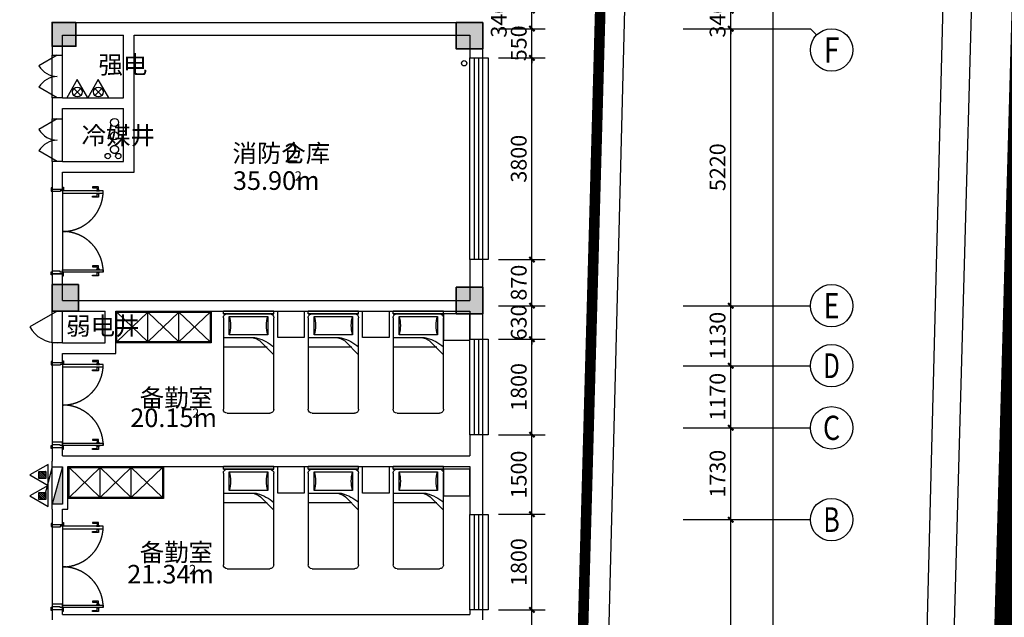
# Model space of a CAD drawing. Extents: x 997970 to 1189530, y 266186 to 513162.
# Drawn here: x 1053870 to 1072433, y 430734 to 441994 of the extents above; entities that cross this region are included whole.
import ezdxf
from ezdxf.enums import TextEntityAlignment as Align

# ---------------------------------------------------------------- set-up
doc = ezdxf.new("R2010")
doc.units = 0
doc.header["$LTSCALE"] = 1000
doc.header["$MEASUREMENT"] = 0
for name, pattern in [('CENTER2', [28.575, 19.05, -3.175, 3.175, -3.175]), ('DASH', [0.35, 0.25, -0.1]), ('HIDDEN', [0.375, 0.25, -0.125])]:
    doc.linetypes.add(name, pattern=pattern)
for name, color, linetype in [('.', 252, 'Continuous'), ('A-WIND', 4, 'Continuous'), ('A1.土建层(墙&柱&窗）', 212, 'Continuous'), ('A5.土建门', 135, 'Continuous'), ('AD-NAME-ROOM', 255, 'Continuous'), ('AXIS', 3, 'Continuous'), ('AXIS_TEXT', 7, 'Continuous'), ('B4.装修完成面', 2, 'Continuous'), ('C1.新建门', 135, 'Continuous'), ('EQUIP_消火栓', 7, 'Continuous'), ('EQUIP_灭火器', 7, 'Continuous'), ('F1.家具层', 51, 'Continuous'), ('G-ANNO-DIMS', 94, 'Continuous'), ('JZD', 1, 'Continuous'), ('PIPE-空冷凝水', 150, 'CENTER2'), ('PS-中文', 50, 'Continuous'), ('PUB_TEXT', 7, 'Continuous'), ('ROAD', 153, 'Continuous'), ('VPIPE-市政', 6, 'Continuous'), ('VPIPE-污水', 2, 'Continuous'), ('VPIPE-雨水', 4, 'Continuous'), ('VRV-PIPE', 1, 'Continuous'), ('WALL', 2, 'Continuous'), ('WINDOW', 4, 'Continuous'), ('围墙', 126, 'Continuous')]:
    doc.layers.add(name, color=color, linetype=linetype)
doc.layers.add('砼柱', color=2, linetype='Continuous', lineweight=35)
doc.styles.add('_TCH_AXIS', font='COMPLEX', dxfattribs={"bigfont": 'GBCBIG'})
doc.styles.add('_TCH_DIM', font='SIMPLEX', dxfattribs={"bigfont": 'GBCBIG'})
doc.styles.add('_TCH_DIM_T3', font='SIMPLEX', dxfattribs={"width": 0.705882, "bigfont": 'GBCBIG'})
doc.styles.add('COMPLEX', font='COMPLEX')
doc.styles.get("Standard").update_dxf_attribs({"font": 'gbenor.shx', "bigfont": 'gbcbig.shx'})
doc.dimstyles.new('_TCH_ARCH&&100', dxfattribs={"dimtxt": 297.5, "dimasz": 100, "dimexe": 250, "dimexo": 300, "dimgap": 100, "dimtad": 1, "dimdec": 0, "dimzin": 0, "dimdsep": 46, "dimtxsty": '_TCH_DIM_T3', "dimblk": 'ARCHTICK', "dimcen": 0.09, "dimclrt": 7, "dimazin": 2, "dimtfac": 1, "dimtdec": 0, "dimtix": 1, "dimtmove": 2, "dimatfit": 3, "dimfxl": 0, "dimtolj": 1, "dimtzin": 0, "dimarcsym": 0})

# ---------------------------------------------------------------- blocks, each defined once
blk = doc.blocks.new('A$C408E7173')
at = {"layer": 'JZD', "color": 250, "linetype": 'DASH', "ltscale": 8}
for points, const_width in [([(-7741, -75577), (9730, -53721), (11556, 11814), (-26975, 11623), (-30742, 32288)], 500), ([(-59426, 32288), (-58299, -33608), (-60363, -73279), (-28863, -74862), (-13193, -74390), (1670, -55797), (3412, 6774), (-31142, 6602), (-35824, 32288)], 200)]:
    blk.add_lwpolyline(points, dxfattribs=dict(at, const_width=const_width))
at = {"layer": 'ROAD', "color": 250}
for points in [[(7682, -53474, 0.088703), (8319, -50371), (9593, -380, 0.42348), (551, 8859), (-24194, 8736)], [(825, -53311, 0.063844), (1321, -52731, 0.042652), (2074, -51336, 0.096293), (2321, -50218), (3595, -223, 0.423714), (581, 2859), (-24165, 2736)]]:
    blk.add_lwpolyline(points, format="xyb", dxfattribs=at)
at = {"layer": '围墙', "color": 250}
blk.add_lwpolyline([(315, -63720), (8745, -53174), (10555, 11809)], dxfattribs=at)
blk.add_lwpolyline([(315, -63720), (8745, -53174), (10555, 11809)], dxfattribs=at)
blk = doc.blocks.new('_AXISO')
blk.add_circle((0, 0), 0.5)
at = {"layer": 'AXIS_TEXT', "style": 'COMPLEX', "width": 1.041667}
blk.add_attdef('A', text='', height=0.56, dxfattribs=at).set_placement((-0.25, -0.28), (0.25, -0.28), align=Align.FIT)
blk = doc.blocks.new('_ArchTick')
at = {"color": 0, "linetype": 'ByBlock', "const_width": 0.4}
blk.add_lwpolyline([(-0.5, -0.5), (0.5, 0.5)], dxfattribs=at)
blk = doc.blocks.new('*D275')
at = {"layer": 'AXIS', "color": 0, "lineweight": -2, "transparency": 16777216}
for p, q in [((1066678, 478373), (1068326, 478373)), ((1068076, 426864), (1068076, 478373)), ((1066678, 426864), (1068326, 426864))]:
    blk.add_line(p, q, dxfattribs=at)
at = {"layer": 'Defpoints', "color": 0, "transparency": 16777216}
for p in [(1066378, 478373), (1068076, 478373), (1066378, 426864)]:
    blk.add_point(p, dxfattribs=at)
at = {"layer": 'AXIS', "color": 0, "lineweight": -2, "transparency": 16777216, "xscale": 100, "yscale": 100, "zscale": 100}
for p, rotation in [((1068076, 478373), 90), ((1068076, 426864), 270)]:
    blk.add_blockref('_ArchTick', p, dxfattribs=dict(at, rotation=rotation))
at = {"layer": 'AXIS', "color": 7, "transparency": 16777216, "insert": (1067827, 452619), "char_height": 297.5, "attachment_point": 5, "rotation": 90, "style": '_TCH_DIM_T3'}
blk.add_mtext('\\A1;51510', dxfattribs=at)
blk = doc.blocks.new('*D277')
at = {"layer": 'AXIS', "color": 0, "lineweight": -2, "transparency": 16777216}
for p, q in [((1066678, 432574), (1067526, 432574)), ((1067276, 426984), (1067276, 432574)), ((1066678, 426984), (1067526, 426984))]:
    blk.add_line(p, q, dxfattribs=at)
at = {"layer": 'Defpoints', "color": 0, "transparency": 16777216}
for p in [(1066378, 432574), (1067276, 432574), (1066378, 426984)]:
    blk.add_point(p, dxfattribs=at)
at = {"layer": 'AXIS', "color": 0, "lineweight": -2, "transparency": 16777216, "xscale": 100, "yscale": 100, "zscale": 100}
for p, rotation in [((1067276, 432574), 90), ((1067276, 426984), 270)]:
    blk.add_blockref('_ArchTick', p, dxfattribs=dict(at, rotation=rotation))
at = {"layer": 'AXIS', "color": 7, "transparency": 16777216, "insert": (1067027, 429779), "char_height": 297.5, "attachment_point": 5, "rotation": 90, "style": '_TCH_DIM_T3'}
blk.add_mtext('\\A1;5590', dxfattribs=at)
blk = doc.blocks.new('*D278')
at = {"layer": 'AXIS', "color": 0, "lineweight": -2, "transparency": 16777216}
for p, q in [((1066678, 434304), (1067526, 434304)), ((1067276, 432574), (1067276, 434304)), ((1066678, 432574), (1067526, 432574))]:
    blk.add_line(p, q, dxfattribs=at)
at = {"layer": 'Defpoints', "color": 0, "transparency": 16777216}
for p in [(1066378, 434304), (1067276, 434304), (1066378, 432574)]:
    blk.add_point(p, dxfattribs=at)
at = {"layer": 'AXIS', "color": 0, "lineweight": -2, "transparency": 16777216, "xscale": 100, "yscale": 100, "zscale": 100}
for p, rotation in [((1067276, 434304), 90), ((1067276, 432574), 270)]:
    blk.add_blockref('_ArchTick', p, dxfattribs=dict(at, rotation=rotation))
at = {"layer": 'AXIS', "color": 7, "transparency": 16777216, "insert": (1067027, 433439), "char_height": 297.5, "attachment_point": 5, "rotation": 90, "style": '_TCH_DIM_T3'}
blk.add_mtext('\\A1;1730', dxfattribs=at)
blk = doc.blocks.new('*D279')
at = {"layer": 'AXIS', "color": 0, "lineweight": -2, "transparency": 16777216}
for p, q in [((1066678, 435474), (1067526, 435474)), ((1067276, 434304), (1067276, 435474)), ((1066678, 434304), (1067526, 434304))]:
    blk.add_line(p, q, dxfattribs=at)
at = {"layer": 'Defpoints', "color": 0, "transparency": 16777216}
for p in [(1066378, 435474), (1067276, 435474), (1066378, 434304)]:
    blk.add_point(p, dxfattribs=at)
at = {"layer": 'AXIS', "color": 0, "lineweight": -2, "transparency": 16777216, "xscale": 100, "yscale": 100, "zscale": 100}
for p, rotation in [((1067276, 435474), 90), ((1067276, 434304), 270)]:
    blk.add_blockref('_ArchTick', p, dxfattribs=dict(at, rotation=rotation))
at = {"layer": 'AXIS', "color": 7, "transparency": 16777216, "insert": (1067027, 434889), "char_height": 297.5, "attachment_point": 5, "rotation": 90, "style": '_TCH_DIM_T3'}
blk.add_mtext('\\A1;1170', dxfattribs=at)
blk = doc.blocks.new('*D280')
at = {"layer": 'AXIS', "color": 0, "lineweight": -2, "transparency": 16777216}
for p, q in [((1066678, 436604), (1067526, 436604)), ((1067276, 435474), (1067276, 436604)), ((1066678, 435474), (1067526, 435474))]:
    blk.add_line(p, q, dxfattribs=at)
at = {"layer": 'Defpoints', "color": 0, "transparency": 16777216}
for p in [(1066378, 436604), (1067276, 436604), (1066378, 435474)]:
    blk.add_point(p, dxfattribs=at)
at = {"layer": 'AXIS', "color": 0, "lineweight": -2, "transparency": 16777216, "xscale": 100, "yscale": 100, "zscale": 100}
for p, rotation in [((1067276, 436604), 90), ((1067276, 435474), 270)]:
    blk.add_blockref('_ArchTick', p, dxfattribs=dict(at, rotation=rotation))
at = {"layer": 'AXIS', "color": 7, "transparency": 16777216, "insert": (1067027, 436039), "char_height": 297.5, "attachment_point": 5, "rotation": 90, "style": '_TCH_DIM_T3'}
blk.add_mtext('\\A1;1130', dxfattribs=at)
blk = doc.blocks.new('*D281')
at = {"layer": 'AXIS', "color": 0, "lineweight": -2, "transparency": 16777216}
for p, q in [((1066678, 441824), (1067526, 441824)), ((1067276, 436604), (1067276, 441824)), ((1066678, 436604), (1067526, 436604))]:
    blk.add_line(p, q, dxfattribs=at)
at = {"layer": 'Defpoints', "color": 0, "transparency": 16777216}
for p in [(1066378, 441824), (1067276, 441824), (1066378, 436604)]:
    blk.add_point(p, dxfattribs=at)
at = {"layer": 'AXIS', "color": 0, "lineweight": -2, "transparency": 16777216, "xscale": 100, "yscale": 100, "zscale": 100}
for p, rotation in [((1067276, 441824), 90), ((1067276, 436604), 270)]:
    blk.add_blockref('_ArchTick', p, dxfattribs=dict(at, rotation=rotation))
at = {"layer": 'AXIS', "color": 7, "transparency": 16777216, "insert": (1067027, 439214), "char_height": 297.5, "attachment_point": 5, "rotation": 90, "style": '_TCH_DIM_T3'}
blk.add_mtext('\\A1;5220', dxfattribs=at)
blk = doc.blocks.new('*D282')
at = {"layer": 'AXIS', "color": 0, "lineweight": -2, "transparency": 16777216}
for p, q in [((1067276, 442164), (1067276, 442264)), ((1066678, 442164), (1067526, 442164)), ((1067276, 441824), (1067276, 442164)), ((1066678, 441824), (1067526, 441824)), ((1067276, 441824), (1067276, 441724))]:
    blk.add_line(p, q, dxfattribs=at)
at = {"layer": 'Defpoints', "color": 0, "transparency": 16777216}
for p in [(1066378, 442164), (1067276, 442164), (1066378, 441824)]:
    blk.add_point(p, dxfattribs=at)
at = {"layer": 'AXIS', "color": 0, "lineweight": -2, "transparency": 16777216, "xscale": 100, "yscale": 100, "zscale": 100}
for p, rotation in [((1067276, 442164), 270), ((1067276, 441824), 90)]:
    blk.add_blockref('_ArchTick', p, dxfattribs=dict(at, rotation=rotation))
at = {"layer": 'AXIS', "color": 7, "transparency": 16777216, "insert": (1067027, 441994), "char_height": 297.5, "attachment_point": 5, "rotation": 90, "style": '_TCH_DIM_T3'}
blk.add_mtext('\\A1;340', dxfattribs=at)
blk = doc.blocks.new('A$C728F4B77')
at = {"layer": '.'}
h = blk.add_hatch(color=0, dxfattribs=at)
h.dxf.hatch_style = 1
h.paths.add_polyline_path([(-7670, -36430), (-8120, -36430), (-8120, -36880), (-7670, -36880)])
h = blk.add_hatch(color=0, dxfattribs=at)
h.dxf.hatch_style = 1
h.paths.add_polyline_path([(0, -36430), (-500, -36430), (-500, -36930), (0, -36930)])
h = blk.add_hatch(color=0, dxfattribs=at)
h.dxf.hatch_style = 1
h.paths.add_polyline_path([(-7620, -41370), (-8120, -41370), (-8120, -41870), (-7620, -41870)])
h = blk.add_hatch(color=0, dxfattribs=at)
h.dxf.hatch_style = 1
h.paths.add_polyline_path([(0, -41420), (-500, -41420), (-500, -41920), (0, -41920)])
at = {"layer": '砼柱', "color": 0, "lineweight": 35}
for points in [[(-7670, -36430), (-8120, -36430), (-8120, -36880), (-7670, -36880)], [(0, -36430), (-500, -36430), (-500, -36930), (0, -36930)], [(-7620, -41370), (-8120, -41370), (-8120, -41870), (-7620, -41870)], [(0, -41420), (-500, -41420), (-500, -41920), (0, -41920)]]:
    blk.add_lwpolyline(points, close=True, dxfattribs=at)
blk = doc.blocks.new('$TWTSYS$00000508')
for p, q in [((-0.5, 0.5), (0.324, 1.224)), ((-0.5, 0.5), (-0.5, -0.5)), ((-0.5, -0.5), (0.5, 0.5)), ((0.5, 0.5), (-0.5, 0.5)), ((0.5, -0.5), (0.5, 0.5)), ((-0.5, -0.5), (0.5, -0.5))]:
    blk.add_line(p, q)
blk.add_solid([(0.5, -0.5), (0.5, 0.5), (-0.5, -0.5)])
blk = doc.blocks.new('$TwtSys$00000546')
h = blk.add_hatch()
h.set_pattern_fill('ANSI31', color=256, scale=200, style=0)
h.set_pattern_definition([(45, (-38543.802, -6670.83), (-17.67767, 17.67767), [])])
h.paths.add_polyline_path([(-65, 174), (65, 174), (65, 44), (-65, 44)])
for points in [[(0, 344), (-198, 0), (198, 0)], [(-65, 174), (65, 174), (65, 44), (-65, 44)]]:
    blk.add_lwpolyline(points, close=True)
blk = doc.blocks.new('$TwtSys$00000545')
for p, q in [((0, 344), (-198, 0)), ((198, 0), (0, 344)), ((-198, 0), (198, 0)), ((-73, 36), (73, 182)), ((-73, 182), (73, 36))]:
    blk.add_line(p, q)
blk.add_circle((0, 109), 91.8)
blk = doc.blocks.new('A$C38CE654B')
at = {"layer": 'VPIPE-市政'}
blk.add_circle((-6832, -38950), 50, dxfattribs=at)
at = {"layer": 'VPIPE-污水'}
blk.add_circle((-7032, -38950), 50, dxfattribs=at)
at = {"layer": 'VPIPE-雨水'}
blk.add_circle((-312, -37200), 50, dxfattribs=at)
at = {"layer": 'EQUIP_消火栓', "xscale": -700.0000000000006, "yscale": 200.0000000000003, "zscale": 700, "rotation": 90}
blk.add_blockref('$TWTSYS$00000508', (-7982, -45156), dxfattribs=at)
at = {"layer": 'EQUIP_灭火器'}
for p in [(-7606, -37850), (-7209, -37850)]:
    blk.add_blockref('$TwtSys$00000545', p, dxfattribs=at)
at = {"layer": 'EQUIP_灭火器', "rotation": 90}
for p in [(-8154, -44957), (-8154, -45354)]:
    blk.add_blockref('$TwtSys$00000546', p, dxfattribs=at)
blk = doc.blocks.new('$WINLIB2D$00000001')
at = {"color": 0}
for points in [[(-0.5, 0.5), (-0.5, -0.5)], [(-0.5, 0.5), (0.5, 0.5)], [(0.5, -0.5), (0.5, 0.5)], [(0.5, 0.1667), (-0.5, 0.1667)], [(0.5, -0.1667), (-0.5, -0.1667)], [(-0.5, -0.5), (0.5, -0.5)]]:
    blk.add_lwpolyline(points, dxfattribs=at)
blk = doc.blocks.new('$DorLib2D$00000228')
at = {"color": 0}
blk.add_line((0.5, 0), (0, 0.866), dxfattribs=at)
blk.add_arc((0.5, 0), 1, 120, 180, dxfattribs=at)
blk = doc.blocks.new('$DorLib2D$00000231')
at = {"color": 0}
for p, q in [((-0.5, 0), (-0.25, 0.433)), ((0.5, 0), (0.25, 0.433))]:
    blk.add_line(p, q, dxfattribs=at)
for centre, start, end in [((-0.5, 0), 0, 60), ((0.5, 0), 120, 180)]:
    blk.add_arc(centre, 0.5, start, end, dxfattribs=at)
blk = doc.blocks.new('*D182')
at = {"layer": 'Defpoints', "color": 0, "transparency": 16777216}
for p in [(1062599, 430874), (1063527, 430874), (1062599, 429374)]:
    blk.add_point(p, dxfattribs=at)
at = {"layer": 'G-ANNO-DIMS', "color": 0, "lineweight": -2, "transparency": 16777216}
for p, q in [((1062899, 430874), (1063777, 430874)), ((1063527, 429374), (1063527, 430874)), ((1062899, 429374), (1063777, 429374))]:
    blk.add_line(p, q, dxfattribs=at)
at = {"layer": 'G-ANNO-DIMS', "color": 0, "lineweight": -2, "transparency": 16777216, "xscale": 100, "yscale": 100, "zscale": 100}
for p, rotation in [((1063527, 430874), 90), ((1063527, 429374), 270)]:
    blk.add_blockref('_ArchTick', p, dxfattribs=dict(at, rotation=rotation))
at = {"layer": 'G-ANNO-DIMS', "color": 7, "transparency": 16777216, "insert": (1063278, 430124), "char_height": 297.5, "attachment_point": 5, "rotation": 90, "style": '_TCH_DIM_T3'}
blk.add_mtext('\\A1;1500', dxfattribs=at)
blk = doc.blocks.new('*D183')
at = {"layer": 'Defpoints', "color": 0, "transparency": 16777216}
for p in [(1062599, 432674), (1063527, 432674), (1062599, 430874)]:
    blk.add_point(p, dxfattribs=at)
at = {"layer": 'G-ANNO-DIMS', "color": 0, "lineweight": -2, "transparency": 16777216}
for p, q in [((1062899, 432674), (1063777, 432674)), ((1063527, 430874), (1063527, 432674)), ((1062899, 430874), (1063777, 430874))]:
    blk.add_line(p, q, dxfattribs=at)
at = {"layer": 'G-ANNO-DIMS', "color": 0, "lineweight": -2, "transparency": 16777216, "xscale": 100, "yscale": 100, "zscale": 100}
for p, rotation in [((1063527, 432674), 90), ((1063527, 430874), 270)]:
    blk.add_blockref('_ArchTick', p, dxfattribs=dict(at, rotation=rotation))
at = {"layer": 'G-ANNO-DIMS', "color": 7, "transparency": 16777216, "insert": (1063278, 431774), "char_height": 297.5, "attachment_point": 5, "rotation": 90, "style": '_TCH_DIM_T3'}
blk.add_mtext('\\A1;1800', dxfattribs=at)
blk = doc.blocks.new('*D184')
at = {"layer": 'Defpoints', "color": 0, "transparency": 16777216}
for p in [(1062599, 434174), (1063527, 434174), (1062599, 432674)]:
    blk.add_point(p, dxfattribs=at)
at = {"layer": 'G-ANNO-DIMS', "color": 0, "lineweight": -2, "transparency": 16777216}
for p, q in [((1062899, 434174), (1063777, 434174)), ((1063527, 432674), (1063527, 434174)), ((1062899, 432674), (1063777, 432674))]:
    blk.add_line(p, q, dxfattribs=at)
at = {"layer": 'G-ANNO-DIMS', "color": 0, "lineweight": -2, "transparency": 16777216, "xscale": 100, "yscale": 100, "zscale": 100}
for p, rotation in [((1063527, 434174), 90), ((1063527, 432674), 270)]:
    blk.add_blockref('_ArchTick', p, dxfattribs=dict(at, rotation=rotation))
at = {"layer": 'G-ANNO-DIMS', "color": 7, "transparency": 16777216, "insert": (1063278, 433424), "char_height": 297.5, "attachment_point": 5, "rotation": 90, "style": '_TCH_DIM_T3'}
blk.add_mtext('\\A1;1500', dxfattribs=at)
blk = doc.blocks.new('*D185')
at = {"layer": 'Defpoints', "color": 0, "transparency": 16777216}
for p in [(1062599, 435974), (1063527, 435974), (1062599, 434174)]:
    blk.add_point(p, dxfattribs=at)
at = {"layer": 'G-ANNO-DIMS', "color": 0, "lineweight": -2, "transparency": 16777216}
for p, q in [((1062899, 435974), (1063777, 435974)), ((1063527, 434174), (1063527, 435974)), ((1062899, 434174), (1063777, 434174))]:
    blk.add_line(p, q, dxfattribs=at)
at = {"layer": 'G-ANNO-DIMS', "color": 0, "lineweight": -2, "transparency": 16777216, "xscale": 100, "yscale": 100, "zscale": 100}
for p, rotation in [((1063527, 435974), 90), ((1063527, 434174), 270)]:
    blk.add_blockref('_ArchTick', p, dxfattribs=dict(at, rotation=rotation))
at = {"layer": 'G-ANNO-DIMS', "color": 7, "transparency": 16777216, "insert": (1063278, 435074), "char_height": 297.5, "attachment_point": 5, "rotation": 90, "style": '_TCH_DIM_T3'}
blk.add_mtext('\\A1;1800', dxfattribs=at)
blk = doc.blocks.new('*D186')
at = {"layer": 'Defpoints', "color": 0, "transparency": 16777216}
for p in [(1062599, 436604), (1063527, 436604), (1062599, 435974)]:
    blk.add_point(p, dxfattribs=at)
at = {"layer": 'G-ANNO-DIMS', "color": 0, "lineweight": -2, "transparency": 16777216}
for p, q in [((1062899, 436604), (1063777, 436604)), ((1063527, 436604), (1063527, 436704)), ((1063527, 435974), (1063527, 436604)), ((1062899, 435974), (1063777, 435974)), ((1063527, 435974), (1063527, 435874))]:
    blk.add_line(p, q, dxfattribs=at)
at = {"layer": 'G-ANNO-DIMS', "color": 0, "lineweight": -2, "transparency": 16777216, "xscale": 100, "yscale": 100, "zscale": 100}
for p, rotation in [((1063527, 436604), 270), ((1063527, 435974), 90)]:
    blk.add_blockref('_ArchTick', p, dxfattribs=dict(at, rotation=rotation))
at = {"layer": 'G-ANNO-DIMS', "color": 7, "transparency": 16777216, "insert": (1063278, 436289), "char_height": 297.5, "attachment_point": 5, "rotation": 90, "style": '_TCH_DIM_T3'}
blk.add_mtext('\\A1;630', dxfattribs=at)
blk = doc.blocks.new('*D187')
at = {"layer": 'Defpoints', "color": 0, "transparency": 16777216}
for p in [(1062599, 437474), (1063527, 437474), (1062599, 436604)]:
    blk.add_point(p, dxfattribs=at)
at = {"layer": 'G-ANNO-DIMS', "color": 0, "lineweight": -2, "transparency": 16777216}
for p, q in [((1062899, 437474), (1063777, 437474)), ((1063527, 436604), (1063527, 437474)), ((1062899, 436604), (1063777, 436604))]:
    blk.add_line(p, q, dxfattribs=at)
at = {"layer": 'G-ANNO-DIMS', "color": 0, "lineweight": -2, "transparency": 16777216, "xscale": 100, "yscale": 100, "zscale": 100}
for p, rotation in [((1063527, 437474), 90), ((1063527, 436604), 270)]:
    blk.add_blockref('_ArchTick', p, dxfattribs=dict(at, rotation=rotation))
at = {"layer": 'G-ANNO-DIMS', "color": 7, "transparency": 16777216, "insert": (1063278, 437039), "char_height": 297.5, "attachment_point": 5, "rotation": 90, "style": '_TCH_DIM_T3'}
blk.add_mtext('\\A1;870', dxfattribs=at)
blk = doc.blocks.new('*D188')
at = {"layer": 'Defpoints', "color": 0, "transparency": 16777216}
for p in [(1062599, 441274), (1063527, 441274), (1062599, 437474)]:
    blk.add_point(p, dxfattribs=at)
at = {"layer": 'G-ANNO-DIMS', "color": 0, "lineweight": -2, "transparency": 16777216}
for p, q in [((1062899, 441274), (1063777, 441274)), ((1063527, 437474), (1063527, 441274)), ((1062899, 437474), (1063777, 437474))]:
    blk.add_line(p, q, dxfattribs=at)
at = {"layer": 'G-ANNO-DIMS', "color": 0, "lineweight": -2, "transparency": 16777216, "xscale": 100, "yscale": 100, "zscale": 100}
for p, rotation in [((1063527, 441274), 90), ((1063527, 437474), 270)]:
    blk.add_blockref('_ArchTick', p, dxfattribs=dict(at, rotation=rotation))
at = {"layer": 'G-ANNO-DIMS', "color": 7, "transparency": 16777216, "insert": (1063278, 439374), "char_height": 297.5, "attachment_point": 5, "rotation": 90, "style": '_TCH_DIM_T3'}
blk.add_mtext('\\A1;3800', dxfattribs=at)
blk = doc.blocks.new('*D189')
at = {"layer": 'Defpoints', "color": 0, "transparency": 16777216}
for p in [(1062599, 441824), (1063527, 441824), (1062599, 441274)]:
    blk.add_point(p, dxfattribs=at)
at = {"layer": 'G-ANNO-DIMS', "color": 0, "lineweight": -2, "transparency": 16777216}
for p, q in [((1062899, 441824), (1063777, 441824)), ((1063527, 441824), (1063527, 441924)), ((1063527, 441274), (1063527, 441824)), ((1062899, 441274), (1063777, 441274)), ((1063527, 441274), (1063527, 441174))]:
    blk.add_line(p, q, dxfattribs=at)
at = {"layer": 'G-ANNO-DIMS', "color": 0, "lineweight": -2, "transparency": 16777216, "xscale": 100, "yscale": 100, "zscale": 100}
for p, rotation in [((1063527, 441824), 270), ((1063527, 441274), 90)]:
    blk.add_blockref('_ArchTick', p, dxfattribs=dict(at, rotation=rotation))
at = {"layer": 'G-ANNO-DIMS', "color": 7, "transparency": 16777216, "insert": (1063278, 441549), "char_height": 297.5, "attachment_point": 5, "rotation": 90, "style": '_TCH_DIM_T3'}
blk.add_mtext('\\A1;550', dxfattribs=at)
blk = doc.blocks.new('*D192')
at = {"layer": 'Defpoints', "color": 0, "transparency": 16777216}
for p in [(1062599, 442164), (1063527, 442164), (1062599, 441824)]:
    blk.add_point(p, dxfattribs=at)
at = {"layer": 'G-ANNO-DIMS', "color": 0, "lineweight": -2, "transparency": 16777216}
for p, q in [((1062899, 442164), (1063777, 442164)), ((1063527, 441824), (1063527, 442164)), ((1062899, 441824), (1063777, 441824))]:
    blk.add_line(p, q, dxfattribs=at)
at = {"layer": 'G-ANNO-DIMS', "color": 0, "lineweight": -2, "transparency": 16777216, "xscale": 100, "yscale": 100, "zscale": 100}
for p, rotation in [((1063527, 442164), 90), ((1063527, 441824), 270)]:
    blk.add_blockref('_ArchTick', p, dxfattribs=dict(at, rotation=rotation))
at = {"layer": 'G-ANNO-DIMS', "color": 7, "transparency": 16777216, "insert": (1062902, 441994), "char_height": 297.5, "attachment_point": 5, "rotation": 90, "style": '_TCH_DIM_T3'}
blk.add_mtext('\\A1;340', dxfattribs=at)
blk = doc.blocks.new('ywsp3')
blk.add_lwpolyline([(0, 0), (-60, 0), (-60, 17), (0, 17)], close=True)
blk = doc.blocks.new('ydhd1')
for points in [[(28, 0), (-28, 0), (-28, 9), (28, 9)], [(15, 9), (-15, 9), (-15, 14), (15, 14)]]:
    blk.add_lwpolyline(points, close=True)
blk.add_lwpolyline([(-11, 14), (-11, 70, -0.414214), (-8, 73), (101, 73, -0.414214), (104, 70), (104, 59, -0.414214), (101, 56), (14, 56, 0.414214), (11, 53), (11, 14)], format="xyb")
blk = doc.blocks.new('yqd_2_1600_200_ydhd1_ywsp3_45_0_0_3')
at = {"layer": 'B4.装修完成面'}
for p, q in [((-0.5, 0.0625), (0.5, 0.0625)), ((-0.5, -0.0625), (0.5, -0.0625))]:
    blk.add_line(p, q, dxfattribs=at)
for points in [[(-0.5, 0.0625), (-0.478125, 0.0625), (-0.478125, 0.034375), (-0.46875, 0.034375), (-0.46875, -0.0625), (-0.5, -0.0625)], [(0.5, 0.0625), (0.478125, 0.0625), (0.478125, 0.034375), (0.46875, 0.034375), (0.46875, -0.0625), (0.5, -0.0625)]]:
    blk.add_lwpolyline(points, close=True, dxfattribs=at)
at = {"layer": 'C1.新建门'}
for points in [[(-0.478125, 0.0625), (-0.45, 0.0625), (-0.45, 0.540625), (-0.478125, 0.540625)], [(0.478125, 0.0625), (0.45, 0.0625), (0.45, 0.540625), (0.478125, 0.540625)]]:
    blk.add_lwpolyline(points, close=True, dxfattribs=at)
at = {"layer": 'C1.新建门', "linetype": 'HIDDEN', "ltscale": 0.015}
for centre, start, end in [((-0.478125, 0.0625), 0, 90), ((0.478125, 0.0625), 90, 180)]:
    blk.add_arc(centre, 0.478125, start, end, dxfattribs=at)
at = {"layer": 'B4.装修完成面', "zscale": 0.000625}
for p, xscale, yscale in [((-0.484375, 0.0625), 0.000625, 0.000625), ((0.484375, 0.0625), -0.000625, 0.000625), ((-0.475, -0.0625), 0.000625, -0.000625), ((0.475, -0.0625), -0.000625, -0.000625)]:
    blk.add_blockref('ywsp3', p, dxfattribs=dict(at, xscale=xscale, yscale=yscale))
at = {"layer": 'C1.新建门', "yscale": 0.000625, "zscale": 0.000625}
for p, xscale, rotation in [((-0.478125, 0.478125), -0.000625, 90.00000000000593), ((-0.45, 0.478125), 0.000625, 270.0000000000178), ((0.45, 0.478125), -0.000625, 89.99999999998218), ((0.478125, 0.478125), 0.000625, 269.9999999999941)]:
    blk.add_blockref('ydhd1', p, dxfattribs=dict(at, xscale=xscale, rotation=rotation))
blk = doc.blocks.new('SDFASDF')
at = {"layer": 'A1.土建层(墙&柱&窗）', "color": 51}
for p, q in [((748148, 455229), (748148, 455279)), ((748148, 455279), (749098, 455279)), ((749098, 455229), (748148, 455229)), ((748148, 455229), (749098, 455229)), ((748261, 455179), (748261, 454829)), ((748986, 455179), (748261, 455179)), ((748986, 454829), (748986, 455179)), ((749098, 455229), (749098, 455279)), ((748148, 453429), (748148, 455154)), ((749098, 455154), (749098, 453429)), ((748261, 454829), (748986, 454829)), ((748148, 454457), (748396, 454708)), ((749098, 454779), (748530, 454779)), ((749098, 454604), (748273, 454604)), ((749023, 453354), (748223, 453354))]:
    blk.add_line(p, q, dxfattribs=at)
for centre, radius, start, end in [((748223, 455154), 75, 90, 180), ((747661, 455004), 625, 343.7398, 16.2602), ((749586, 455004), 625, 163.7398, 196.2602), ((749023, 455154), 75, 0, 90), ((748673, 453995), 804, 105.3543, 130.8206), ((748590, 454479), 300, 90, 130.1059), ((748530, 454479), 300, 90, 103.3928), ((748223, 453429), 75, 180, 270), ((749023, 453429), 75, 270, 0)]:
    blk.add_arc(centre, radius, start, end, dxfattribs=at)

msp = doc.modelspace()

# ---------------------------------------------------------------- linework, layer by layer
for points in [[(1062599.4, 441273.6), (1062699.4, 441273.6), (1062699.4, 437473.6), (1062599.4, 437473.6)], [(1062599.4, 435973.6), (1062699.4, 435973.6), (1062699.4, 434173.6), (1062599.4, 434173.6)], [(1062599.4, 432673.6), (1062699.4, 432673.6), (1062699.4, 430873.6), (1062599.4, 430873.6)]]:
    msp.add_lwpolyline(points)
at = {"layer": 'AXIS'}
for p, q in [((1066378.4, 441823.6), (1068775.9, 441823.6)), ((1068893, 441706.5), (1068775.9, 441823.6)), ((1066378.4, 436603.6), (1068775.9, 436603.6)), ((1066378.4, 435473.6), (1068775.9, 435473.6)), ((1066378.4, 434303.6), (1068775.9, 434303.6)), ((1066378.4, 432573.6), (1068775.9, 432573.6))]:
    msp.add_line(p, q, dxfattribs=at)
at = {"layer": 'F1.家具层'}
for p, q in [((1056286.1, 435923.6), (1056286.1, 436483.6)), ((1056872.7, 435923.6), (1056872.7, 436483.6)), ((1055386.1, 432993.6), (1055386.1, 433553.6)), ((1055972.7, 432993.6), (1055972.7, 433553.6))]:
    msp.add_line(p, q, dxfattribs=at)
for points in [[(1057479.4, 436503.6), (1057479.4, 435903.6), (1055679.4, 435903.6), (1055679.4, 436503.6)], [(1057459.4, 436483.6), (1057459.4, 435923.6), (1055699.4, 435923.6), (1055699.4, 436483.6)], [(1058734.4, 436503.6), (1059234.4, 436503.6), (1059234.4, 436003.6), (1058734.4, 436003.6)], [(1060334.4, 436503.6), (1060834.4, 436503.6), (1060834.4, 436003.6), (1060334.4, 436003.6)], [(1062359.4, 436453.6), (1061859.4, 436453.6), (1061859.4, 435953.6), (1062359.4, 435953.6)], [(1056579.4, 433573.6), (1056579.4, 432973.6), (1054779.4, 432973.6), (1054779.4, 433573.6)], [(1056559.4, 433553.6), (1056559.4, 432993.6), (1054799.4, 432993.6), (1054799.4, 433553.6)], [(1058734.4, 433573.6), (1059234.4, 433573.6), (1059234.4, 433073.6), (1058734.4, 433073.6)], [(1060334.4, 433573.6), (1060834.4, 433573.6), (1060834.4, 433073.6), (1060334.4, 433073.6)], [(1062359.4, 433523.6), (1061859.4, 433523.6), (1061859.4, 433023.6), (1062359.4, 433023.6)]]:
    msp.add_lwpolyline(points, close=True, dxfattribs=at)
for points in [[(1057459.4, 436483.6), (1056872.7, 435923.6), (1056286.1, 436483.6), (1055699.4, 435923.6)], [(1057459.4, 435923.6), (1056872.7, 436483.6), (1056286.1, 435923.6), (1055699.4, 436483.6)], [(1056559.4, 433553.6), (1055972.7, 432993.6), (1055386.1, 433553.6), (1054799.4, 432993.6)], [(1056559.4, 432993.6), (1055972.7, 433553.6), (1055386.1, 432993.6), (1054799.4, 433553.6)]]:
    msp.add_lwpolyline(points, dxfattribs=at)
at = {"layer": 'PIPE-空冷凝水', "linetype": 'CENTER2'}
msp.add_circle((1055657.8, 439548.6, 2500), 75, dxfattribs=at)
at = {"layer": 'VRV-PIPE', "linetype": 'Continuous'}
for centre in [(1055657.8, 440058.2, 2500), (1055657.8, 439803.4, 2500)]:
    msp.add_circle(centre, 75, dxfattribs=at)
at = {"layer": 'WALL', "color": 2}
for p, q in [((1054479.4, 441943.6), (1055929.4, 441943.6)), ((1054479.4, 441943.6), (1054479.4, 441323.6)), ((1055929.4, 441943.6), (1062599.4, 441943.6)), ((1062599.4, 441273.6), (1062599.4, 441943.6)), ((1054679.4, 441703.6), (1055829.4, 441703.6)), ((1054679.4, 441323.6), (1054679.4, 441703.6)), ((1055829.4, 440523.6), (1055829.4, 441703.6)), ((1056029.4, 440423.6), (1056029.4, 441703.6)), ((1056029.4, 441703.6), (1062359.4, 441703.6)), ((1062359.4, 441703.6), (1062359.4, 441273.6)), ((1054479.4, 441323.6), (1054679.4, 441323.6)), ((1062359.4, 441273.6), (1062599.4, 441273.6)), ((1054679.4, 440523.6), (1054479.4, 440523.6)), ((1054479.4, 440523.6), (1054479.4, 440423.6)), ((1054679.4, 440523.6), (1055829.4, 440523.6)), ((1054479.4, 440423.6), (1054479.4, 440123.6)), ((1054679.4, 440123.6), (1054679.4, 440323.6)), ((1054679.4, 440323.6), (1055829.4, 440323.6)), ((1055829.4, 439323.6), (1055829.4, 440323.6)), ((1056029.4, 439123.6), (1056029.4, 440423.6)), ((1054479.4, 440123.6), (1054679.4, 440123.6)), ((1054679.4, 439323.6), (1054479.4, 439323.6)), ((1054479.4, 439323.6), (1054479.4, 439223.6)), ((1054479.4, 439223.6), (1054479.4, 438803.6)), ((1054679.4, 439323.6), (1055829.4, 439323.6)), ((1054679.4, 439123.6), (1056029.4, 439123.6)), ((1054679.4, 438803.6), (1054679.4, 439123.6)), ((1054479.4, 438803.6), (1054679.4, 438803.6)), ((1062599.4, 437473.6), (1062359.4, 437473.6)), ((1062359.4, 437473.6), (1062359.4, 436703.6)), ((1062599.4, 436603.6), (1062599.4, 437473.6)), ((1054679.4, 437203.6), (1054479.4, 437203.6)), ((1054479.4, 437203.6), (1054479.4, 436603.6)), ((1054679.4, 436703.6), (1054679.4, 437203.6)), ((1054479.4, 436603.6), (1054479.4, 436503.6)), ((1054679.4, 436703.6), (1055579.4, 436703.6)), ((1055579.4, 436703.6), (1062359.4, 436703.6)), ((1062599.4, 435973.6), (1062599.4, 436603.6)), ((1054479.4, 436503.6), (1054679.4, 436503.6)), ((1054679.4, 436503.6), (1055479.4, 436503.6)), ((1055479.4, 435903.6), (1055479.4, 436503.6)), ((1055679.4, 436503.6), (1062359.4, 436503.6)), ((1055679.4, 435703.6), (1055679.4, 436503.6)), ((1062359.4, 436503.6), (1062359.4, 435973.6)), ((1054679.4, 435903.6), (1054479.4, 435903.6)), ((1054479.4, 435903.6), (1054479.4, 435803.6)), ((1054679.4, 435903.6), (1055479.4, 435903.6)), ((1062359.4, 435973.6), (1062599.4, 435973.6)), ((1054479.4, 435803.6), (1054479.4, 435533.6)), ((1054679.4, 435703.6), (1055679.4, 435703.6)), ((1054679.4, 435533.6), (1054679.4, 435703.6)), ((1054479.4, 435533.6), (1054679.4, 435533.6)), ((1054679.4, 434033.6), (1054479.4, 434033.6)), ((1054479.4, 434033.6), (1054479.4, 433673.6)), ((1054679.4, 433773.6), (1054679.4, 434033.6)), ((1062599.4, 434173.6), (1062359.4, 434173.6)), ((1062359.4, 434173.6), (1062359.4, 433773.6)), ((1062599.4, 433673.6), (1062599.4, 434173.6)), ((1054479.4, 432773.6), (1054479.4, 433673.6)), ((1054679.4, 433773.6), (1062359.4, 433773.6)), ((1062599.4, 432673.6), (1062599.4, 433673.6)), ((1054779.4, 432773.6), (1054779.4, 433573.6)), ((1054779.4, 433573.6), (1062359.4, 433573.6)), ((1062359.4, 433573.6), (1062359.4, 432673.6)), ((1054479.4, 432773.6), (1054479.4, 432483.6)), ((1054679.4, 432483.6), (1054679.4, 432773.6)), ((1054679.4, 432773.6), (1054779.4, 432773.6)), ((1062359.4, 432673.6), (1062599.4, 432673.6)), ((1054479.4, 432483.6), (1054679.4, 432483.6)), ((1054679.4, 430983.6), (1054479.4, 430983.6)), ((1054479.4, 430983.6), (1054479.4, 430683.6)), ((1054679.4, 430783.6), (1054679.4, 430983.6)), ((1062599.4, 430873.6), (1062359.4, 430873.6)), ((1062359.4, 430873.6), (1062359.4, 430783.6)), ((1062599.4, 430683.6), (1062599.4, 430873.6)), ((1054679.4, 430783.6), (1062359.4, 430783.6))]:
    msp.add_line(p, q, dxfattribs=at)
at = {"layer": 'WINDOW'}
for p, q in [((1054479.4, 440523.6), (1054479.4, 441323.6)), ((1054679.4, 440523.6), (1054679.4, 441323.6)), ((1054479.4, 439323.6), (1054479.4, 440123.6)), ((1054679.4, 439323.6), (1054679.4, 440123.6)), ((1054479.4, 435903.6), (1054479.4, 436503.6)), ((1054679.4, 435903.6), (1054679.4, 436503.6))]:
    msp.add_line(p, q, dxfattribs=at)

# ---------------------------------------------------------------- block references
for name, p in [('A$C408E7173', (1062599.4, 478373.6)), ('A$C38CE654B', (1062561, 478373.6)), ('A$C728F4B77', (1062599.4, 478373.6))]:
    msp.add_blockref(name, p)
at = {"layer": 'A-WIND', "yscale": -240, "zscale": 240}
for p, xscale, rotation in [((1062479.4, 439373.6), 3800, 89.99999999999558), ((1062479.4, 435073.6), 1800, 89.99999999999558), ((1062479.4, 431773.6), 1800, 89.99999999999538)]:
    msp.add_blockref('$WINLIB2D$00000001', p, dxfattribs=dict(at, xscale=xscale, rotation=rotation))
at = {"layer": 'A5.土建门', "xscale": 1600, "yscale": 1600, "zscale": 1600, "rotation": 269.99999999995}
for p in [(1054579.4, 438003.6), (1054579.4, 434733.6), (1054579.4, 431683.6)]:
    msp.add_blockref('yqd_2_1600_200_ydhd1_ywsp3_45_0_0_3', p, dxfattribs=at)
at = {"layer": 'AXIS'}
ref = msp.add_blockref('_AXISO', (1069175.9, 441423.6), dxfattribs=dict(at, xscale=800, yscale=800, zscale=800))
ref.add_attrib('A', 'F', dxfattribs={"layer": 'AXIS_TEXT', "height": 476.1, "style": '_TCH_AXIS', "width": 0.8125}).set_placement((1069028.5, 441185.6), (1069323.2, 441185.6), align=Align.FIT)
ref = msp.add_blockref('_AXISO', (1069175.9, 436603.6), dxfattribs=dict(at, xscale=800, yscale=800, zscale=800))
ref.add_attrib('A', 'E', dxfattribs={"layer": 'AXIS_TEXT', "height": 476.1, "style": '_TCH_AXIS', "width": 0.8125}).set_placement((1069028.5, 436365.6), (1069323.2, 436365.6), align=Align.FIT)
ref = msp.add_blockref('_AXISO', (1069175.9, 435473.6), dxfattribs=dict(at, xscale=800, yscale=800, zscale=800))
ref.add_attrib('A', 'D', dxfattribs={"layer": 'AXIS_TEXT', "height": 465.9, "style": '_TCH_AXIS', "width": 0.823529}).set_placement((1069020.6, 435240.7), (1069331.2, 435240.7), align=Align.FIT)
ref = msp.add_blockref('_AXISO', (1069175.9, 434303.6), dxfattribs=dict(at, xscale=800, yscale=800, zscale=800))
ref.add_attrib('A', 'C', dxfattribs={"layer": 'AXIS_TEXT', "height": 455.7, "style": '_TCH_AXIS'}).set_placement((1069013.1, 434075.8), (1069338.6, 434075.8), align=Align.FIT)
ref = msp.add_blockref('_AXISO', (1069175.9, 432573.6), dxfattribs=dict(at, xscale=800, yscale=800, zscale=800))
ref.add_attrib('A', 'B', dxfattribs={"layer": 'AXIS_TEXT', "height": 465.9, "style": '_TCH_AXIS', "width": 0.823529}).set_placement((1069020.6, 432340.7), (1069331.2, 432340.7), align=Align.FIT)
at = {"layer": 'F1.家具层', "xscale": -1, "rotation": 359.9999999999666}
for p in [(1806807.4, -18775), (1808407.4, -18775), (1810007.4, -18775), (1806807.4, -21705), (1808407.4, -21705), (1810007.4, -21705)]:
    msp.add_blockref('SDFASDF', p, dxfattribs=at)
at = {"layer": 'WINDOW'}
for name, p, xscale, yscale, zscale, rotation in [('$DorLib2D$00000231', (1054579.4, 440923.6), 800, 800, 800, 89.9999999999476), ('$DorLib2D$00000231', (1054579.4, 439723.6), 800, 800, 800, 89.99999999994442), ('$DorLib2D$00000228', (1054579.4, 436203.6), 600, 600, 600, 89.99999999994165)]:
    msp.add_blockref(name, p, dxfattribs=dict(at, xscale=xscale, yscale=yscale, zscale=zscale, rotation=rotation))

# ---------------------------------------------------------------- texts
at = {"layer": 'AD-NAME-ROOM'}
for s, p in [('强电', (1055355, 440977.8)), ('冷媒井', (1055036.5, 439641.5))]:
    msp.add_text(s, height=337.59, dxfattribs=at).set_placement(p)
at = {"layer": 'PS-中文'}
for s, height, p in [('消防仓库', 337.59, (1057880.8, 439309.2)), ('2', 350, (1058863.8, 439309.2)), ('35.90m', 350, (1057889.4, 438787)), ('2', 175, (1059057.1, 438962)), ('备勤室', 337.59, (1056133.4, 434701)), ('20.15m', 350, (1055954.4, 434318.5)), ('2', 175, (1057122, 434493.5)), ('备勤室', 337.59, (1056133.4, 431788)), ('21.34m', 350, (1055896.9, 431371)), ('2', 175, (1057064.5, 431546))]:
    msp.add_text(s, height=height, dxfattribs=at).set_placement(p)
at = {"layer": 'PUB_TEXT', "color": 7, "style": '_TCH_DIM'}
msp.add_text('弱电井', height=337.59, dxfattribs=at).set_placement((1054747, 436055.5))

# ---------------------------------------------------------------- dimensions: what is measured, and where the dimension line sits
at = {"layer": 'AXIS'}
for p1, p2, distance, picture, middle in [((1066378.4, 426863.6), (1066378.4, 478373.5), -1697.5, '*D275', (1067827.1, 452618.5)), ((1066378.4, 441823.6), (1066378.4, 442163.6), -897.5, '*D282', (1067027.1, 441993.6)), ((1066378.4, 436603.6), (1066378.4, 441823.6), -897.5, '*D281', (1067027.1, 439213.6)), ((1066378.4, 435473.6), (1066378.4, 436603.6), -897.5, '*D280', (1067027.1, 436038.6)), ((1066378.4, 434303.6), (1066378.4, 435473.6), -897.5, '*D279', (1067027.1, 434888.6)), ((1066378.4, 432573.6), (1066378.4, 434303.6), -897.5, '*D278', (1067027.1, 433438.6)), ((1066378.4, 426983.6), (1066378.4, 432573.6), -897.5, '*D277', (1067027.1, 429778.6))]:
    dim = msp.add_aligned_dim(p1=p1, p2=p2, distance=distance, dimstyle='_TCH_ARCH&&100', dxfattribs=at)
    dim.commit()
    dim.dimension.update_dxf_attribs({"geometry": picture, "text_midpoint": middle})
at = {"layer": 'G-ANNO-DIMS'}
dim = msp.add_linear_dim(base=(1063526.6, 442163.6), p1=(1062599.4, 441823.6), p2=(1062599.4, 442163.6), angle=90, dimstyle='_TCH_ARCH&&100', dxfattribs=at)
dim.commit()
dim.dimension.update_dxf_attribs({"geometry": '*D192', "text_midpoint": (1062901.6, 441993.6), "dimtype": 129})
for p1, p2, picture, middle in [((1062599.4, 441273.6), (1062599.4, 441823.6), '*D189', (1063277.9, 441548.6)), ((1062599.4, 437473.6), (1062599.4, 441273.6), '*D188', (1063277.9, 439373.6)), ((1062599.4, 436603.6), (1062599.4, 437473.6), '*D187', (1063277.9, 437038.6)), ((1062599.4, 435973.6), (1062599.4, 436603.6), '*D186', (1063277.9, 436288.6)), ((1062599.4, 434173.6), (1062599.4, 435973.6), '*D185', (1063277.9, 435073.6)), ((1062599.4, 432673.6), (1062599.4, 434173.6), '*D184', (1063277.9, 433423.6)), ((1062599.4, 430873.6), (1062599.4, 432673.6), '*D183', (1063277.9, 431773.6)), ((1062599.4, 429373.6), (1062599.4, 430873.6), '*D182', (1063277.9, 430123.6))]:
    dim = msp.add_aligned_dim(p1=p1, p2=p2, distance=-927.2, dimstyle='_TCH_ARCH&&100', dxfattribs=at)
    dim.commit()
    dim.dimension.update_dxf_attribs({"geometry": picture, "text_midpoint": middle})

doc.saveas('drawing.dxf')
